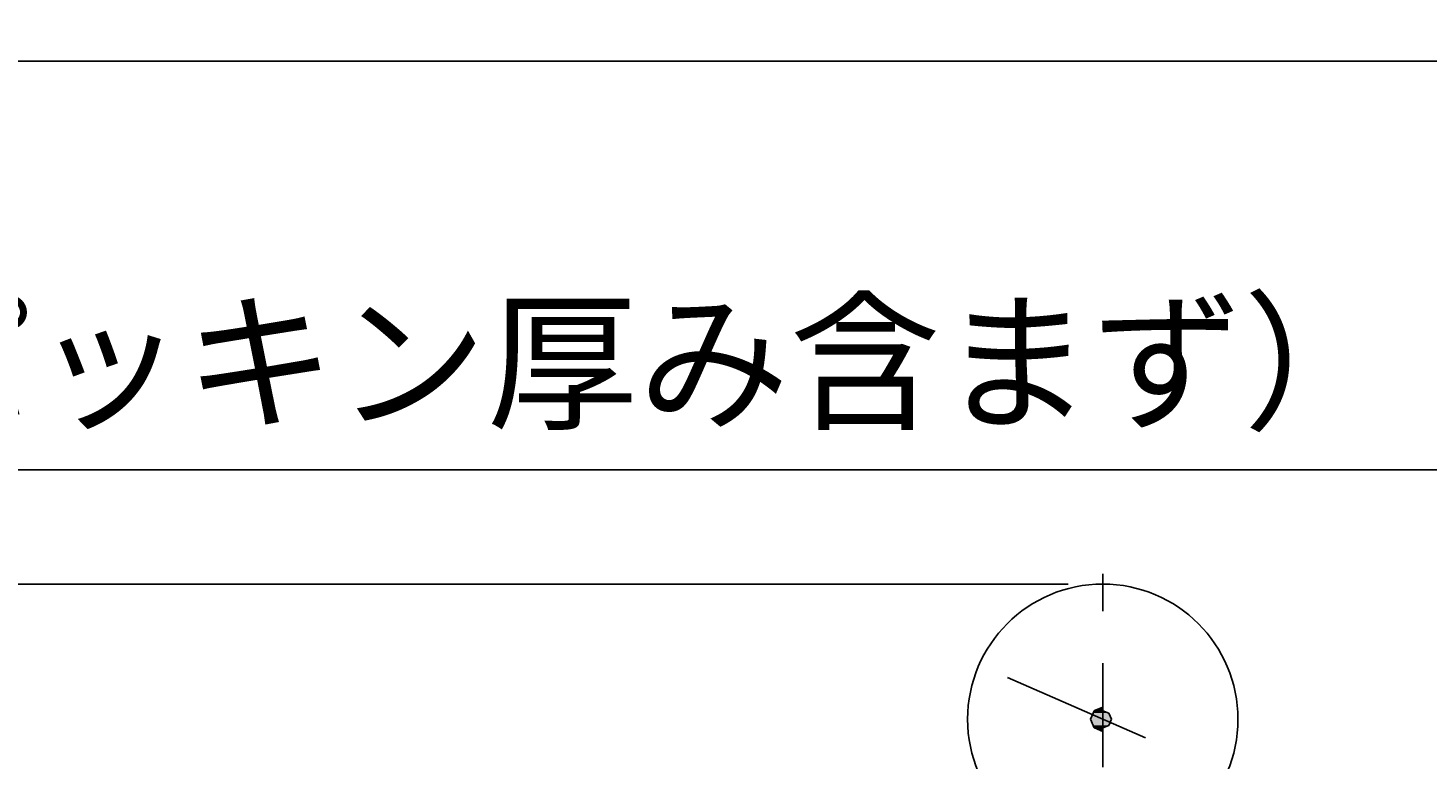
# Model space of a CAD drawing. Extents: x 0 to 4696, y 0 to 3021.
# Drawn here: x 1504 to 1908, y 1972 to 2183 of the extents above; entities that cross this region are included whole.
import ezdxf

# ---------------------------------------------------------------- set-up
doc = ezdxf.new("R2010")
doc.units = 0
doc.header["$LTSCALE"] = 10
doc.linetypes.add('AM_ISO08W050', pattern=[18, 12, -1.5, 3, -1.5])
doc.layers.get('0').update_dxf_attribs({"linetype": 'CONTINUOUS'})
doc.layers.get('DEFPOINTS').update_dxf_attribs({"linetype": 'CONTINUOUS'})
for name, color, linetype in [('AM_0', 7, 'CONTINUOUS'), ('AM_5', 3, 'CONTINUOUS'), ('AM_7', 4, 'AM_ISO08W050'), ('PV0001_10', 7, 'CONTINUOUS')]:
    doc.layers.add(name, color=color, linetype=linetype)
doc.styles.get("Standard").update_dxf_attribs({"font": 'isocp.shx', "bigfont": 'EXTFONT.SHX'})
doc.dimstyles.get("Standard").update_dxf_attribs({"dimtxt": 0.18, "dimasz": 0.18, "dimexe": 0.18, "dimexo": 0.0625, "dimgap": 0.09, "dimtad": 0, "dimtih": 1, "dimtoh": 1, "dimzin": 0, "dimcen": 0.09, "dimazin": 3, "dimtfac": 1, "dimtofl": 0, "dimtmove": 0, "dimatfit": 3})

# ---------------------------------------------------------------- blocks, each defined once
blk = doc.blocks.new('*U713')
at = {"layer": 'PV0001_10', "color": 3, "linetype": 'CONTINUOUS'}
for p, q in [((1811.65, 1985.26), (1810.91, 1983.5)), ((1810.91, 1983.5), (1810.91, 1983.5)), ((1810.91, 1983.5), (1811.65, 1981.73)), ((1811.94, 1985.97), (1811.65, 1985.26)), ((1812, 1986), (1811.94, 1985.97)), ((1814.41, 1987), (1812, 1986)), ((1814.41, 1986), (1814.41, 1987)), ((1814.41, 1986), (1814.47, 1985.97)), ((1814.47, 1985.97), (1816.18, 1985.26)), ((1816.18, 1985.26), (1816.91, 1983.5)), ((1816.91, 1983.5), (1816.18, 1981.73)), ((1816.91, 1983.5), (1816.91, 1983.5)), ((1811.65, 1981.73), (1811.94, 1981.02)), ((1811.94, 1981.02), (1812, 1981)), ((1814.41, 1980), (1812, 1981)), ((1814.47, 1981.02), (1814.41, 1981)), ((1814.41, 1981), (1814.41, 1980)), ((1816.18, 1981.73), (1814.47, 1981.02))]:
    blk.add_line(p, q, dxfattribs=at)
for points in [[(1811.65, 1985.26), (1810.91, 1983.5), (1816.91, 1983.5)], [(1810.91, 1983.5), (1810.91, 1983.5), (1816.91, 1983.5)], [(1810.91, 1983.5), (1811.65, 1981.73), (1816.18, 1981.73)], [(1811.94, 1985.97), (1811.65, 1985.26), (1816.18, 1985.26)], [(1812, 1986), (1811.94, 1985.97), (1814.47, 1985.97)], [(1814.41, 1987), (1812, 1986), (1814.41, 1986)], [(1811.65, 1981.73), (1811.94, 1981.02), (1814.47, 1981.02)], [(1811.94, 1981.02), (1812, 1981), (1814.41, 1981)]]:
    blk.add_solid(points, dxfattribs=at)
at = {"layer": 'PV0001_10', "color": 3, "linetype": 'CONTINUOUS', "extrusion": (0, 0, -1)}
for points in [[(-1810.91, 1983.5), (-1816.91, 1983.5), (-1816.91, 1983.5)], [(-1810.91, 1983.5), (-1816.91, 1983.5), (-1816.18, 1981.73)], [(-1811.65, 1985.26), (-1816.18, 1985.26), (-1816.91, 1983.5)], [(-1811.94, 1985.97), (-1814.47, 1985.97), (-1816.18, 1985.26)], [(-1812, 1986), (-1814.41, 1986), (-1814.47, 1985.97)], [(-1811.65, 1981.73), (-1816.18, 1981.73), (-1814.47, 1981.02)], [(-1811.94, 1981.02), (-1814.47, 1981.02), (-1814.41, 1981)], [(-1812, 1981), (-1814.41, 1981), (-1814.41, 1980)]]:
    blk.add_solid(points, dxfattribs=at)
blk = doc.blocks.new('_OPEN30')
at = {"color": 0, "linetype": 'BYBLOCK'}
for p, q in [((-1, 0.268), (0, 0)), ((0, 0), (-1, -0.268)), ((0, 0), (-1, 0))]:
    blk.add_line(p, q, dxfattribs=at)
blk = doc.blocks.new('*U774')
at = {"layer": 'AM_5', "color": 3}
blk.add_text('1743（パッキン厚み含まず）', height=32, dxfattribs=at).set_placement((1321.48, 2070.48))
blk = doc.blocks.new('*D55')
at = {"layer": 'AM_5', "color": 3}
for p, q in [((692.91, 1862.4), (692.91, 2078.34)), ((2435.91, 1862.4), (2435.91, 2078.34)), ((717.91, 2055.48), (2410.91, 2055.48))]:
    blk.add_line(p, q, dxfattribs=at)
at = {"layer": 'DEFPOINTS', "color": 0}
for p in [(2435.91, 2055.48), (692.91, 1852.4), (2435.91, 1852.4)]:
    blk.add_point(p, dxfattribs=at)
at = {"layer": 'AM_0'}
blk.add_blockref('*U774', (0, 0), dxfattribs=at)
at = {"layer": 'AM_5', "color": 3, "xscale": 25, "yscale": 25, "zscale": 25, "rotation": 180}
blk.add_blockref('_OPEN30', (692.91, 2055.48), dxfattribs=at)
at = {"layer": 'AM_5', "color": 3, "xscale": 25, "yscale": 25, "zscale": 25}
blk.add_blockref('_OPEN30', (2435.91, 2055.48), dxfattribs=at)
blk = doc.blocks.new('*U772')
at = {"layer": 'AM_5', "color": 3}
blk.add_text('(227)', height=32, rotation=90, dxfattribs=at).set_placement((601.69, 2240.49))
blk = doc.blocks.new('*D58')
at = {"layer": 'AM_5', "color": 3}
for p, q in [((652.91, 2400.39), (595.43, 2400.39)), ((618.29, 2198.39), (618.29, 2375.39)), ((2042.91, 2173.39), (595.43, 2173.39))]:
    blk.add_line(p, q, dxfattribs=at)
at = {"layer": 'DEFPOINTS', "color": 0}
for p in [(618.29, 2400.39), (662.91, 2400.39), (2052.91, 2173.39)]:
    blk.add_point(p, dxfattribs=at)
at = {"layer": 'AM_0'}
blk.add_blockref('*U772', (0, 0), dxfattribs=at)
at = {"layer": 'AM_5', "color": 3, "xscale": 25, "yscale": 25, "zscale": 25}
for p, rotation in [((618.29, 2400.39), 90), ((618.29, 2173.39), 270)]:
    blk.add_blockref('_OPEN30', p, dxfattribs=dict(at, rotation=rotation))
blk = doc.blocks.new('*U773')
at = {"layer": 'AM_5', "color": 3}
blk.add_text('(220)', height=32, rotation=90, dxfattribs=at).set_placement((601.69, 1866.05))
blk = doc.blocks.new('*D59')
at = {"layer": 'AM_5', "color": 3}
for p, q in [((1804.41, 2022.5), (595.43, 2022.5)), ((618.29, 1827.4), (618.29, 1997.5)), ((652.91, 1802.4), (595.43, 1802.4))]:
    blk.add_line(p, q, dxfattribs=at)
at = {"layer": 'DEFPOINTS', "color": 0}
for p in [(618.29, 2022.5), (1814.41, 2022.5), (662.91, 1802.4)]:
    blk.add_point(p, dxfattribs=at)
at = {"layer": 'AM_0'}
blk.add_blockref('*U773', (0, 0), dxfattribs=at)
at = {"layer": 'AM_5', "color": 3, "xscale": 25, "yscale": 25, "zscale": 25}
for p, rotation in [((618.29, 2022.5), 90), ((618.29, 1802.4), 270)]:
    blk.add_blockref('_OPEN30', p, dxfattribs=dict(at, rotation=rotation))

msp = doc.modelspace()

# ---------------------------------------------------------------- linework, layer by layer
at = {"layer": 'AM_7'}
msp.add_line((1814.414, 754.697), (1814.414, 2025.497), dxfattribs=at)
at = {"layer": 'PV0001_10', "color": 7, "linetype": 'CONTINUOUS'}
msp.add_line((1786.924, 1995.51), (1826.784, 1978.091), dxfattribs=at)
msp.add_circle((1814.414, 1983.497), 39, dxfattribs=at)

# ---------------------------------------------------------------- block references
at = {"layer": 'PV0001_10', "color": 3, "linetype": 'CONTINUOUS'}
msp.add_blockref('*U713', (0, 0), dxfattribs=at)

# ---------------------------------------------------------------- dimensions: what is measured, and where the dimension line sits
at = {"layer": 'AM_5'}
for base, p1, p2, override, picture, middle in [((618.294, 2400.393), (2052.914, 2173.393), (662.914, 2400.393), {"dimscale": 10}, '*D58', (585.694, 2286.893)), ((618.294, 2022.497), (662.914, 1802.397), (1814.414, 2022.497), {"dimscale": 10, "dimdec": 0}, '*D59', (585.694, 1912.447))]:
    dim = msp.add_linear_dim(base=base, p1=p1, p2=p2, angle=90, text='(<>)', dimstyle='Standard', override=override, dxfattribs=at)
    dim.commit()
    dim.dimension.update_dxf_attribs({"geometry": picture, "text_midpoint": middle})
dim = msp.add_linear_dim(base=(2435.914, 2055.479), p1=(692.914, 1852.397), p2=(2435.914, 1852.397), text='<>（パッキン厚み含まず）', dimstyle='Standard', override={"dimscale": 10}, dxfattribs=at)
dim.commit()
dim.dimension.update_dxf_attribs({"geometry": '*D55', "text_midpoint": (1564.414, 2086.479)})

doc.saveas('drawing.dxf')
